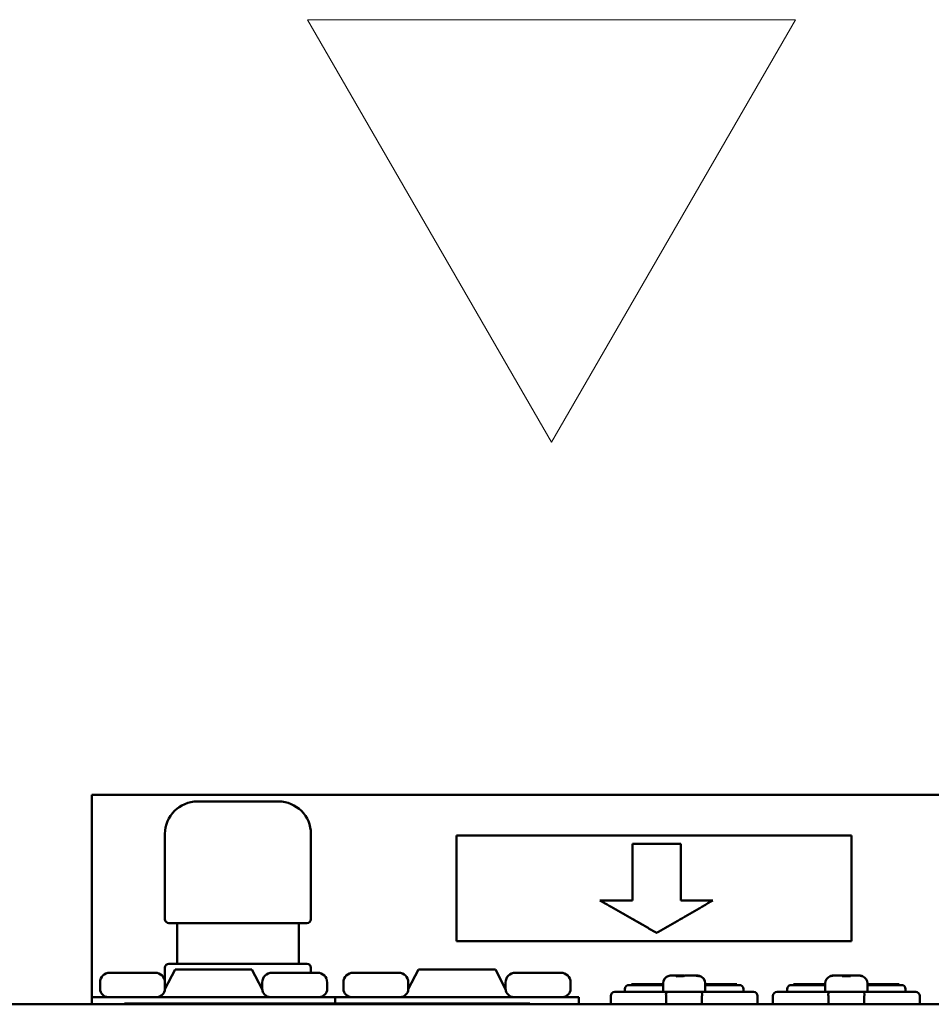
# Model space of a CAD drawing. Units: millimetres. Extents: x 21 to 1401, y 330 to 2103.
# Drawn here: x 435 to 547, y 1077 to 1198 of the extents above; entities that cross this region are included whole.
import ezdxf

# ---------------------------------------------------------------- set-up
doc = ezdxf.new("R2010")
doc.units = ezdxf.units.MM
doc.header["$LTSCALE"] = 4
doc.layers.add('kontur', color=5, linetype='Continuous', lineweight=30)
doc.layers.add('Visible Edges(Pyrox)', color=7, linetype='Continuous', lineweight=50)

msp = doc.modelspace()

# ---------------------------------------------------------------- linework, layer by layer
at = {"layer": 'kontur', "color": 0, "lineweight": 13}
msp.add_lwpolyline([(500.39, 1145.93), (470.32, 1198.01), (530.46, 1198.01)], close=True, dxfattribs=at)
at = {"layer": 'Visible Edges(Pyrox)'}
for p, q in [((443.73, 1102.45), (569.73, 1102.45)), ((443.73, 1102.45), (443.73, 1077.55)), ((457.84, 1101.65), (456.73, 1101.65)), ((461.73, 1101.65), (460.61, 1101.65)), ((462.84, 1101.65), (461.73, 1101.65)), ((466.73, 1101.65), (465.61, 1101.65)), ((452.73, 1097.65), (452.73, 1087.15)), ((470.73, 1087.15), (470.73, 1097.65)), ((488.68, 1097.45), (488.68, 1084.45)), ((488.68, 1097.45), (537.38, 1097.45)), ((537.38, 1084.45), (537.38, 1097.45)), ((510.35, 1096.45), (510.35, 1096.45)), ((510.35, 1089.45), (510.35, 1096.45)), ((453.98, 1086.65), (453.23, 1086.65)), ((453.98, 1086.65), (460.98, 1086.65)), ((454.23, 1081.65), (454.23, 1086.65)), ((462.48, 1086.65), (460.98, 1086.65)), ((462.48, 1086.65), (469.48, 1086.65)), ((469.23, 1081.65), (469.23, 1086.65)), ((470.23, 1086.65), (469.48, 1086.65)), ((513.34, 1085.45), (513.35, 1085.45)), ((537.38, 1084.45), (488.68, 1084.45)), ((453.23, 1081.65), (453.98, 1081.65)), ((460.98, 1081.65), (453.98, 1081.65)), ((460.98, 1081.65), (462.48, 1081.65)), ((469.48, 1081.65), (462.48, 1081.65)), ((469.48, 1081.65), (470.23, 1081.65)), ((445.93, 1080.55), (451.53, 1080.55)), ((452.72, 1078.51), (453.99, 1080.95)), ((452.73, 1081.15), (452.73, 1079.35)), ((463.46, 1080.95), (453.99, 1080.95)), ((463.46, 1080.95), (464.73, 1078.51)), ((465.93, 1080.55), (471.53, 1080.55)), ((470.73, 1080.55), (470.73, 1081.15)), ((475.93, 1080.55), (481.53, 1080.55)), ((482.72, 1078.51), (483.99, 1080.95)), ((493.46, 1080.95), (483.99, 1080.95)), ((493.46, 1080.95), (494.73, 1078.51)), ((495.93, 1080.55), (501.53, 1080.55)), ((515.13, 1080.2), (515.83, 1080.2)), ((515.83, 1080.2), (515.97, 1080.2)), ((515.97, 1080.2), (515.99, 1080.2)), ((515.99, 1080.2), (516.51, 1080.2)), ((515.99, 1080.2), (515.99, 1080.11)), ((516.51, 1080.2), (516.65, 1080.2)), ((516.8, 1080.2), (518.05, 1080.2)), ((518.05, 1080.2), (518.32, 1080.2)), ((535.13, 1080.2), (535.21, 1080.2)), ((535.21, 1080.2), (536.23, 1080.2)), ((536.23, 1080.2), (537.23, 1080.2)), ((537.23, 1080.2), (538.25, 1080.2)), ((538.25, 1080.2), (538.33, 1080.2)), ((444.73, 1078.55), (444.73, 1079.35)), ((452.73, 1078.55), (452.73, 1079.35)), ((464.73, 1078.55), (464.73, 1079.35)), ((472.73, 1078.55), (472.73, 1079.35)), ((474.73, 1078.55), (474.73, 1079.35)), ((482.73, 1078.55), (482.73, 1079.35)), ((494.73, 1078.55), (494.73, 1079.35)), ((502.73, 1078.55), (502.73, 1079.35)), ((509.93, 1079.03), (514.13, 1079.03)), ((514.13, 1079.13), (510.23, 1079.13)), ((510.23, 1079.13), (510.23, 1079.03)), ((510.77, 1079.13), (510.77, 1079.14)), ((512.78, 1079.14), (513.93, 1079.14)), ((512.78, 1079.13), (512.78, 1079.14)), ((514.13, 1078.2), (514.13, 1079.2)), ((519.33, 1078.2), (519.33, 1079.2)), ((523.23, 1079.13), (519.33, 1079.13)), ((519.33, 1079.03), (523.53, 1079.03)), ((520.3, 1079.14), (522.45, 1079.14)), ((520.3, 1079.13), (520.3, 1079.14)), ((522.45, 1079.13), (522.45, 1079.14)), ((523.23, 1079.13), (523.23, 1079.03)), ((529.93, 1079.03), (534.13, 1079.03)), ((534.13, 1079.13), (530.23, 1079.13)), ((530.23, 1079.13), (530.23, 1079.03)), ((532.78, 1079.14), (533.93, 1079.14)), ((532.78, 1079.13), (532.78, 1079.14)), ((534.13, 1078.2), (534.13, 1079.2)), ((539.33, 1078.2), (539.33, 1079.2)), ((539.33, 1079.14), (540.39, 1079.14)), ((543.23, 1079.13), (539.33, 1079.13)), ((539.33, 1079.03), (543.53, 1079.03)), ((540.39, 1079.14), (540.75, 1079.14)), ((540.39, 1079.13), (540.39, 1079.14)), ((540.75, 1079.13), (540.75, 1079.14)), ((543.23, 1079.13), (543.23, 1079.03)), ((452.23, 1077.55), (452.33, 1077.76)), ((452.73, 1078.55), (452.73, 1078.51)), ((465.12, 1077.75), (465.23, 1077.55)), ((482.23, 1077.55), (482.33, 1077.76)), ((495.12, 1077.75), (495.23, 1077.55)), ((507.68, 1076.68), (507.68, 1077.68)), ((508.18, 1078.18), (509.79, 1078.18)), ((509.43, 1078.18), (509.43, 1078.53)), ((514.56, 1078.18), (509.79, 1078.18)), ((514.13, 1078.2), (519.33, 1078.2)), ((514.52, 1076.68), (514.52, 1077.68)), ((523.67, 1078.18), (518.89, 1078.18)), ((518.93, 1077.68), (518.93, 1076.68)), ((523.67, 1078.18), (525.28, 1078.18)), ((524.03, 1078.18), (524.03, 1078.53)), ((525.78, 1076.68), (525.78, 1077.68)), ((527.68, 1076.68), (527.68, 1077.68)), ((528.18, 1078.18), (529.79, 1078.18)), ((529.43, 1078.18), (529.43, 1078.53)), ((534.56, 1078.18), (529.79, 1078.18)), ((534.13, 1078.2), (539.33, 1078.2)), ((534.52, 1076.68), (534.52, 1077.68)), ((543.67, 1078.18), (538.89, 1078.18)), ((538.93, 1077.68), (538.93, 1076.68)), ((543.67, 1078.18), (545.28, 1078.18)), ((544.03, 1078.18), (544.03, 1078.53)), ((545.78, 1076.68), (545.78, 1077.68)), ((132.49, 1076.65), (727.49, 1076.65)), ((473.73, 1077.55), (443.73, 1077.55)), ((443.73, 1076.65), (443.73, 1077.55)), ((497.73, 1076.75), (447.73, 1076.75)), ((447.73, 1076.65), (447.73, 1076.75)), ((452.54, 1076.75), (452.54, 1076.76)), ((453.04, 1076.75), (453.04, 1076.76)), ((453.04, 1076.76), (455.48, 1076.76)), ((455.48, 1076.75), (455.48, 1076.76)), ((455.94, 1076.75), (455.94, 1076.76)), ((456.1, 1076.76), (457.78, 1076.76)), ((456.1, 1076.75), (456.1, 1076.76)), ((457.78, 1076.76), (458.45, 1076.76)), ((457.78, 1076.75), (457.78, 1076.76)), ((458.45, 1076.76), (460.13, 1076.76)), ((458.45, 1076.75), (458.45, 1076.76)), ((460.13, 1076.76), (461.78, 1076.76)), ((460.13, 1076.75), (460.13, 1076.76)), ((461.78, 1076.76), (462.44, 1076.76)), ((461.78, 1076.75), (461.78, 1076.76)), ((462.44, 1076.76), (464.13, 1076.76)), ((462.44, 1076.75), (462.44, 1076.76)), ((464.13, 1076.75), (464.13, 1076.76)), ((464.6, 1076.76), (465.26, 1076.76)), ((464.6, 1076.75), (464.6, 1076.76)), ((465.26, 1076.76), (466.02, 1076.76)), ((465.26, 1076.75), (465.26, 1076.76)), ((466.02, 1076.76), (467.6, 1076.76)), ((466.02, 1076.75), (466.02, 1076.76)), ((467.6, 1076.76), (468.47, 1076.76)), ((467.6, 1076.75), (467.6, 1076.76)), ((468.47, 1076.75), (468.47, 1076.76)), ((468.86, 1076.76), (471.99, 1076.76)), ((468.86, 1076.75), (468.86, 1076.76)), ((471.99, 1076.75), (471.99, 1076.76)), ((472.72, 1076.76), (473.39, 1076.76)), ((472.72, 1076.75), (472.72, 1076.76)), ((473.39, 1076.76), (473.95, 1076.76)), ((473.39, 1076.75), (473.39, 1076.76)), ((503.73, 1077.55), (473.73, 1077.55)), ((473.73, 1076.76), (473.73, 1077.55)), ((473.73, 1076.76), (473.73, 1077.55)), ((475.88, 1076.75), (475.88, 1076.76)), ((475.98, 1076.76), (476.65, 1076.76)), ((475.98, 1076.75), (475.98, 1076.76)), ((476.65, 1076.76), (477.1, 1076.76)), ((476.65, 1076.75), (476.65, 1076.76)), ((477.1, 1076.76), (479.01, 1076.76)), ((477.1, 1076.75), (477.1, 1076.76)), ((479.01, 1076.76), (479.47, 1076.76)), ((479.01, 1076.75), (479.01, 1076.76)), ((479.47, 1076.76), (480.17, 1076.76)), ((479.47, 1076.75), (479.47, 1076.76)), ((480.17, 1076.75), (480.17, 1076.76)), ((480.64, 1076.75), (480.64, 1076.76)), ((480.64, 1076.76), (481.26, 1076.76)), ((481.26, 1076.75), (481.26, 1076.76)), ((481.26, 1076.76), (483.48, 1076.76)), ((483.48, 1076.75), (483.48, 1076.76)), ((483.48, 1076.76), (484.22, 1076.76)), ((484.22, 1076.75), (484.22, 1076.76)), ((485.23, 1076.75), (485.23, 1076.76)), ((485.23, 1076.76), (488.36, 1076.76)), ((488.36, 1076.75), (488.36, 1076.76)), ((488.62, 1076.75), (488.62, 1076.76)), ((488.62, 1076.76), (491.7, 1076.76)), ((491.7, 1076.76), (491.99, 1076.76)), ((491.7, 1076.75), (491.7, 1076.76)), ((491.99, 1076.75), (491.99, 1076.76)), ((497.73, 1076.65), (497.73, 1076.75)), ((503.73, 1076.65), (503.73, 1077.55)), ((509.38, 1076.68), (507.68, 1076.68)), ((509.38, 1076.68), (514.52, 1076.68)), ((509.43, 1076.65), (509.43, 1076.68)), ((514.15, 1076.65), (514.15, 1076.68)), ((518.93, 1076.68), (524.07, 1076.68)), ((519.3, 1076.65), (519.3, 1076.68)), ((524.03, 1076.65), (524.03, 1076.68)), ((525.78, 1076.68), (524.07, 1076.68)), ((529.38, 1076.68), (527.68, 1076.68)), ((529.38, 1076.68), (534.52, 1076.68)), ((529.43, 1076.65), (529.43, 1076.68)), ((534.15, 1076.65), (534.15, 1076.68)), ((538.93, 1076.68), (544.07, 1076.68)), ((539.3, 1076.65), (539.3, 1076.68)), ((544.03, 1076.65), (544.03, 1076.68)), ((545.78, 1076.68), (544.07, 1076.68))]:
    msp.add_line(p, q, dxfattribs=at)
for centre, radius, start, end in [((456.73, 1097.65), 4, 90, 180), ((466.73, 1097.65), 4, 0, 90), ((453.23, 1087.15), 0.5, 180, 270), ((470.23, 1087.15), 0.5, 270, 0), ((453.23, 1081.15), 0.5, 90, 180), ((470.23, 1081.15), 0.5, 0, 90), ((445.93, 1079.35), 1.2, 90, 180), ((451.53, 1079.35), 1.2, 0, 90), ((465.93, 1079.35), 1.2, 90, 180), ((471.53, 1079.35), 1.2, 0, 90), ((475.93, 1079.35), 1.2, 90, 180), ((481.53, 1079.35), 1.2, 0, 90), ((495.93, 1079.35), 1.2, 90, 180), ((501.53, 1079.35), 1.2, 0, 90), ((515.13, 1079.2), 1, 104.5046, 180), ((518.33, 1079.2), 1, 0, 75.4954), ((535.13, 1079.2), 1, 113.5782, 180), ((535.13, 1079.2), 1, 90, 113.5782), ((538.33, 1079.2), 1, 66.4218, 90), ((538.33, 1079.2), 1, 0, 66.4218), ((509.93, 1078.53), 0.5, 90, 180), ((523.53, 1078.53), 0.5, 0, 90), ((529.93, 1078.53), 0.5, 90, 180), ((543.53, 1078.53), 0.5, 0, 90), ((445.73, 1078.55), 1, 180, 270), ((451.73, 1078.55), 1, 270, 0), ((465.73, 1078.55), 1, 180, 270), ((471.73, 1078.55), 1, 270, 0), ((475.73, 1078.55), 1, 180, 270), ((481.73, 1078.55), 1, 270, 0), ((495.73, 1078.55), 1, 180, 270), ((501.73, 1078.55), 1, 270, 0), ((508.18, 1077.68), 0.5, 90, 180), ((514.65, 1077.7), 0.5, 90, 108.1949), ((518.8, 1077.7), 0.5, 71.8051, 90), ((525.28, 1077.68), 0.5, 0, 90), ((528.18, 1077.68), 0.5, 90, 180), ((534.65, 1077.7), 0.5, 90, 108.1949), ((538.8, 1077.7), 0.5, 71.8051, 90), ((545.28, 1077.68), 0.5, 0, 90)]:
    msp.add_arc(centre, radius, start, end, dxfattribs=at)
for points, knots in [([(457.84, 1101.65), (457.85, 1101.65), (457.85, 1101.65), (458.25, 1101.65), (458.67, 1101.65), (459.59, 1101.65), (460.08, 1101.65), (460.59, 1101.65), (460.6, 1101.65), (460.61, 1101.65)], [-0.002743, -0.002743, -0.002743, -0.002743, 0, 0, 0.1586129, 0.1586129, 0.3172259, 0.3172259, 0.3199689, 0.3199689, 0.3199689, 0.3199689]), ([(462.84, 1101.65), (462.85, 1101.65), (462.86, 1101.65), (463.37, 1101.65), (463.86, 1101.65), (464.78, 1101.65), (465.2, 1101.65), (465.6, 1101.65), (465.61, 1101.65), (465.61, 1101.65)], [-0.0027367, -0.0027367, -0.0027367, -0.0027367, 0, 0, 0.1586192, 0.1586192, 0.3172385, 0.3172385, 0.3199751, 0.3199751, 0.3199751, 0.3199751]), ([(506.35, 1089.45), (506.55, 1089.34), (506.74, 1089.23), (506.93, 1089.12), (507.13, 1089.01), (507.32, 1088.9), (507.51, 1088.79), (507.61, 1088.73), (507.71, 1088.68), (507.8, 1088.62), (507.99, 1088.51), (508.19, 1088.4), (508.38, 1088.29), (508.48, 1088.24), (508.57, 1088.18), (508.67, 1088.13), (508.86, 1088.02), (509.06, 1087.91), (509.25, 1087.8), (509.35, 1087.74), (509.44, 1087.69), (509.54, 1087.63), (509.73, 1087.52), (509.92, 1087.41), (510.12, 1087.3), (510.21, 1087.25), (510.31, 1087.19), (510.41, 1087.14), (510.6, 1087.03), (510.79, 1086.92), (510.98, 1086.8), (511.08, 1086.75), (511.18, 1086.69), (511.27, 1086.64), (511.47, 1086.53), (511.66, 1086.42), (511.85, 1086.31), (511.95, 1086.25), (512.04, 1086.2), (512.14, 1086.14), (512.34, 1086.03), (512.54, 1085.92), (512.73, 1085.8), (512.94, 1085.69), (513.14, 1085.57), (513.35, 1085.45)], [0, 0, 0, 0, 0.0666667, 0.0666667, 0.0666667, 0.1333333, 0.1333333, 0.1333333, 0.1666667, 0.1666667, 0.1666667, 0.2333333, 0.2333333, 0.2333333, 0.2666667, 0.2666667, 0.2666667, 0.3333333, 0.3333333, 0.3333333, 0.3666667, 0.3666667, 0.3666667, 0.4333333, 0.4333333, 0.4333333, 0.4666667, 0.4666667, 0.4666667, 0.5333333, 0.5333333, 0.5333333, 0.5666667, 0.5666667, 0.5666667, 0.6333333, 0.6333333, 0.6333333, 0.6666667, 0.6666667, 0.6666667, 0.7354086, 0.7354086, 0.7354086, 0.8062258, 0.8062258, 0.8062258, 0.8062258]), ([(513.34, 1085.45), (513.14, 1085.57), (512.93, 1085.69), (512.73, 1085.8), (512.53, 1085.92), (512.33, 1086.03), (512.14, 1086.14), (512.04, 1086.2), (511.94, 1086.25), (511.85, 1086.31), (511.65, 1086.42), (511.46, 1086.53), (511.27, 1086.64), (511.17, 1086.69), (511.08, 1086.75), (510.98, 1086.8), (510.79, 1086.92), (510.6, 1087.03), (510.4, 1087.14), (510.31, 1087.19), (510.21, 1087.25), (510.11, 1087.3), (509.92, 1087.41), (509.73, 1087.52), (509.54, 1087.63), (509.44, 1087.69), (509.34, 1087.74), (509.25, 1087.8), (509.05, 1087.91), (508.86, 1088.02), (508.67, 1088.13), (508.57, 1088.18), (508.48, 1088.24), (508.38, 1088.29), (508.19, 1088.4), (507.99, 1088.51), (507.8, 1088.62), (507.7, 1088.68), (507.61, 1088.73), (507.51, 1088.79), (507.32, 1088.9), (507.13, 1089.01), (506.93, 1089.12), (506.86, 1089.16), (506.79, 1089.2), (506.73, 1089.24)], [-0.8062258, -0.8062258, -0.8062258, -0.8062258, -0.7354086, -0.7354086, -0.7354086, -0.6666667, -0.6666667, -0.6666667, -0.6333333, -0.6333333, -0.6333333, -0.5666667, -0.5666667, -0.5666667, -0.5333333, -0.5333333, -0.5333333, -0.4666667, -0.4666667, -0.4666667, -0.4333333, -0.4333333, -0.4333333, -0.3666667, -0.3666667, -0.3666667, -0.3333333, -0.3333333, -0.3333333, -0.2666667, -0.2666667, -0.2666667, -0.2333333, -0.2333333, -0.2333333, -0.1666667, -0.1666667, -0.1666667, -0.1333333, -0.1333333, -0.1333333, -0.0666667, -0.0666667, -0.0666667, -0.0428015, -0.0428015, -0.0428015, -0.0428015]), ([(513.35, 1085.45), (513.54, 1085.56), (513.73, 1085.67), (513.92, 1085.78), (514.11, 1085.89), (514.31, 1086), (514.5, 1086.11), (514.59, 1086.17), (514.69, 1086.22), (514.79, 1086.28), (514.98, 1086.39), (515.17, 1086.5), (515.36, 1086.61), (515.46, 1086.66), (515.55, 1086.72), (515.65, 1086.77), (515.84, 1086.88), (516.03, 1086.99), (516.22, 1087.1), (516.32, 1087.16), (516.41, 1087.21), (516.51, 1087.27), (516.7, 1087.38), (516.89, 1087.49), (517.08, 1087.6), (517.17, 1087.66), (517.27, 1087.71), (517.36, 1087.77), (517.55, 1087.88), (517.74, 1087.99), (517.93, 1088.1), (518.03, 1088.15), (518.12, 1088.21), (518.22, 1088.26), (518.41, 1088.37), (518.6, 1088.48), (518.79, 1088.59), (518.88, 1088.65), (518.98, 1088.7), (519.07, 1088.76), (519.27, 1088.87), (519.46, 1088.99), (519.66, 1089.1), (519.86, 1089.22), (520.06, 1089.33), (520.26, 1089.45)], [0, 0, 0, 0, 0.0666667, 0.0666667, 0.0666667, 0.1333333, 0.1333333, 0.1333333, 0.1666667, 0.1666667, 0.1666667, 0.2333333, 0.2333333, 0.2333333, 0.2666667, 0.2666667, 0.2666667, 0.3333333, 0.3333333, 0.3333333, 0.3666667, 0.3666667, 0.3666667, 0.4333333, 0.4333333, 0.4333333, 0.4666667, 0.4666667, 0.4666667, 0.5333333, 0.5333333, 0.5333333, 0.5666667, 0.5666667, 0.5666667, 0.6333333, 0.6333333, 0.6333333, 0.6666667, 0.6666667, 0.6666667, 0.7354086, 0.7354086, 0.7354086, 0.8062258, 0.8062258, 0.8062258, 0.8062258]), ([(515.7, 1080.09), (515.71, 1080.1), (515.72, 1080.11), (515.76, 1080.17), (515.8, 1080.2), (515.83, 1080.2)], [0.10347544, 0.10347544, 0.10347544, 0.10347544, 0.11151635, 0.11151635, 0.15060709, 0.15060709, 0.15060709, 0.15060709]), ([(516.67, 1080.09), (516.5, 1080.11), (516.34, 1080.12), (516.19, 1080.12), (516.03, 1080.12), (515.87, 1080.11), (515.7, 1080.09)], [-0.04749909, -0.04749909, -0.04749909, -0.04749909, 0, 0, 0, 0.04749909, 0.04749909, 0.04749909, 0.04749909]), ([(516.8, 1080.2), (516.76, 1080.2), (516.72, 1080.17), (516.68, 1080.11), (516.67, 1080.1), (516.67, 1080.09)], [0.46948981, 0.46948981, 0.46948981, 0.46948981, 0.50858056, 0.50858056, 0.51662146, 0.51662146, 0.51662146, 0.51662146]), ([(518.52, 1080.09), (518.49, 1080.1), (518.47, 1080.11), (518.33, 1080.17), (518.18, 1080.2), (518.05, 1080.2)], [0.10347544, 0.10347544, 0.10347544, 0.10347544, 0.11151635, 0.11151635, 0.15060709, 0.15060709, 0.15060709, 0.15060709]), ([(518.32, 1080.2), (518.45, 1080.2), (518.6, 1080.17), (518.74, 1080.11), (518.76, 1080.1), (518.79, 1080.09)], [0.46948981, 0.46948981, 0.46948981, 0.46948981, 0.50858056, 0.50858056, 0.51662146, 0.51662146, 0.51662146, 0.51662146]), ([(518.79, 1080.09), (518.74, 1080.11), (518.69, 1080.12), (518.65, 1080.12), (518.61, 1080.12), (518.56, 1080.11), (518.52, 1080.09)], [-0.04749909, -0.04749909, -0.04749909, -0.04749909, 0, 0, 0, 0.04749909, 0.04749909, 0.04749909, 0.04749909]), ([(535.21, 1080.2), (535.08, 1080.2), (534.92, 1080.17), (534.78, 1080.11), (534.75, 1080.1), (534.73, 1080.09)], [0.46948981, 0.46948981, 0.46948981, 0.46948981, 0.50858056, 0.50858056, 0.51662146, 0.51662146, 0.51662146, 0.51662146]), ([(536.23, 1080.09), (536.23, 1080.1), (536.23, 1080.11), (536.23, 1080.17), (536.23, 1080.19), (536.23, 1080.2)], [0.10347544, 0.10347544, 0.10347544, 0.10347544, 0.11151635, 0.11151635, 0.15060709, 0.15060709, 0.15060709, 0.15060709]), ([(537.23, 1080.09), (537.06, 1080.11), (536.88, 1080.12), (536.73, 1080.12), (536.57, 1080.12), (536.4, 1080.11), (536.23, 1080.09)], [-0.04749909, -0.04749909, -0.04749909, -0.04749909, 0, 0, 0, 0.04749909, 0.04749909, 0.04749909, 0.04749909]), ([(537.23, 1080.2), (537.23, 1080.19), (537.23, 1080.17), (537.23, 1080.11), (537.23, 1080.1), (537.23, 1080.09)], [0.46948981, 0.46948981, 0.46948981, 0.46948981, 0.50858056, 0.50858056, 0.51662146, 0.51662146, 0.51662146, 0.51662146]), ([(538.73, 1080.09), (538.7, 1080.1), (538.67, 1080.11), (538.53, 1080.17), (538.38, 1080.2), (538.25, 1080.2)], [0.10347544, 0.10347544, 0.10347544, 0.10347544, 0.11151635, 0.11151635, 0.15060709, 0.15060709, 0.15060709, 0.15060709]), ([(510.77, 1079.14), (510.81, 1079.14), (510.86, 1079.14), (511.1, 1079.14), (511.23, 1079.14), (511.4, 1079.14)], [-0.185552, -0.185552, -0.185552, -0.185552, -0.0764683, -0.0764683, 0, 0, 0, 0]), ([(511.4, 1079.14), (511.5, 1079.14), (511.61, 1079.14), (511.85, 1079.14), (511.98, 1079.14), (512.28, 1079.14), (512.5, 1079.14), (512.78, 1079.14)], [-0.2720446, -0.2720446, -0.2720446, -0.2720446, -0.1952049, -0.1952049, -0.1185135, -0.1185135, -0.0240514, -0.0240514, -0.0240514, -0.0240514]), ([(519.33, 1079.14), (519.36, 1079.14), (519.39, 1079.14), (519.58, 1079.14), (519.73, 1079.14), (519.86, 1079.14)], [-0.06521312, -0.06521312, -0.06521312, -0.06521312, -0.05558026, -0.05558026, 0, 0, 0, 0]), ([(519.86, 1079.14), (520, 1079.14), (520.11, 1079.14), (520.24, 1079.14), (520.28, 1079.14), (520.3, 1079.14)], [-0.2342094, -0.2342094, -0.2342094, -0.2342094, -0.0895434, -0.0895434, 0, 0, 0, 0]), ([(514.51, 1077.7), (514.5, 1077.76), (514.49, 1077.82), (514.5, 1077.95), (514.52, 1078.01), (514.56, 1078.09), (514.58, 1078.12), (514.59, 1078.15), (514.6, 1078.16), (514.59, 1078.17), (514.58, 1078.17), (514.57, 1078.18), (514.57, 1078.18), (514.56, 1078.18), (514.56, 1078.18), (514.56, 1078.18)], [0, 0, 0, 0, 0.01976791, 0.01976791, 0.04124702, 0.04124702, 0.05893095, 0.05893095, 0.0727545, 0.0727545, 0.08037491, 0.08037491, 0.0871059, 0.0871059, 0.08845277, 0.08845277, 0.08845277, 0.08845277]), ([(514.51, 1077.7), (514.51, 1077.7), (514.51, 1077.7), (514.52, 1077.69), (514.52, 1077.68), (514.52, 1077.68)], [-0.002919294, -0.002919294, -0.002919294, -0.002919294, -0.001847262, -0.001847262, 0, 0, 0, 0]), ([(518.89, 1078.18), (518.89, 1078.18), (518.89, 1078.18), (518.89, 1078.18), (518.88, 1078.18), (518.87, 1078.17), (518.86, 1078.17), (518.86, 1078.16), (518.86, 1078.16), (518.87, 1078.13), (518.88, 1078.11), (518.91, 1078.05), (518.93, 1078.01), (518.96, 1077.91), (518.96, 1077.84), (518.95, 1077.75), (518.95, 1077.72), (518.94, 1077.7)], [0.8300326, 0.8300326, 0.8300326, 0.8300326, 0.8311001, 0.8311001, 0.8419999, 0.8419999, 0.8535997, 0.8535997, 0.8734566, 0.8734566, 0.8951962, 0.8951962, 0.9218461, 0.9218461, 0.9521076, 0.9521076, 0.9634579, 0.9634579, 0.9634579, 0.9634579]), ([(518.93, 1077.68), (518.93, 1077.68), (518.94, 1077.69), (518.94, 1077.7), (518.94, 1077.7), (518.94, 1077.7)], [0, 0, 0, 0, 0.001847262, 0.001847262, 0.002919294, 0.002919294, 0.002919294, 0.002919294]), ([(534.51, 1077.7), (534.5, 1077.76), (534.49, 1077.82), (534.5, 1077.95), (534.52, 1078.01), (534.56, 1078.09), (534.58, 1078.12), (534.59, 1078.15), (534.6, 1078.16), (534.59, 1078.17), (534.58, 1078.17), (534.57, 1078.18), (534.57, 1078.18), (534.56, 1078.18), (534.56, 1078.18), (534.56, 1078.18)], [0, 0, 0, 0, 0.01976791, 0.01976791, 0.04124702, 0.04124702, 0.05893095, 0.05893095, 0.0727545, 0.0727545, 0.08037491, 0.08037491, 0.0871059, 0.0871059, 0.08845277, 0.08845277, 0.08845277, 0.08845277]), ([(534.51, 1077.7), (534.51, 1077.7), (534.51, 1077.7), (534.52, 1077.69), (534.52, 1077.68), (534.52, 1077.68)], [-0.002919294, -0.002919294, -0.002919294, -0.002919294, -0.001847262, -0.001847262, 0, 0, 0, 0]), ([(538.89, 1078.18), (538.89, 1078.18), (538.89, 1078.18), (538.89, 1078.18), (538.88, 1078.18), (538.87, 1078.17), (538.86, 1078.17), (538.86, 1078.16), (538.86, 1078.16), (538.87, 1078.13), (538.88, 1078.11), (538.91, 1078.05), (538.93, 1078.01), (538.96, 1077.91), (538.96, 1077.84), (538.95, 1077.75), (538.95, 1077.72), (538.94, 1077.7)], [0.8300326, 0.8300326, 0.8300326, 0.8300326, 0.8311001, 0.8311001, 0.8419999, 0.8419999, 0.8535997, 0.8535997, 0.8734566, 0.8734566, 0.8951962, 0.8951962, 0.9218461, 0.9218461, 0.9521076, 0.9521076, 0.9634579, 0.9634579, 0.9634579, 0.9634579]), ([(538.93, 1077.68), (538.93, 1077.68), (538.94, 1077.69), (538.94, 1077.7), (538.94, 1077.7), (538.94, 1077.7)], [0, 0, 0, 0, 0.001847262, 0.001847262, 0.002919294, 0.002919294, 0.002919294, 0.002919294]), ([(455.48, 1076.76), (455.56, 1076.76), (455.62, 1076.76), (455.74, 1076.76), (455.79, 1076.76), (455.9, 1076.76), (455.92, 1076.76), (455.94, 1076.76)], [-0.1200367, -0.1200367, -0.1200367, -0.1200367, -0.0894601, -0.0894601, -0.0580369, -0.0580369, 0, 0, 0, 0]), ([(473.95, 1076.76), (474.46, 1076.76), (474.73, 1076.76), (475.09, 1076.76), (475.28, 1076.76), (475.45, 1076.76)], [-0.1177818, -0.1177818, -0.1177818, -0.1177818, -0.0685731, -0.0685731, 0, 0, 0, 0]), ([(475.45, 1076.76), (475.52, 1076.76), (475.58, 1076.76), (475.69, 1076.76), (475.73, 1076.76), (475.83, 1076.76), (475.86, 1076.76), (475.88, 1076.76)], [-0.1770042, -0.1770042, -0.1770042, -0.1770042, -0.1288944, -0.1288944, -0.0788318, -0.0788318, 0, 0, 0, 0])]:
    msp.add_open_spline(points, degree=3, knots=knots, dxfattribs=at)
for points in [[(516.32, 1096.45), (514.35, 1096.45), (512.35, 1096.45), (510.35, 1096.45)], [(510.35, 1096.45), (510.35, 1094.12), (510.35, 1091.78), (510.35, 1089.45)], [(516.32, 1089.45), (516.32, 1091.78), (516.32, 1094.12), (516.32, 1096.45)], [(510.35, 1089.45), (509.02, 1089.45), (507.69, 1089.45), (506.35, 1089.45)], [(520.26, 1089.45), (518.96, 1089.45), (517.64, 1089.45), (516.32, 1089.45)], [(515.13, 1080.2), (515.05, 1080.2), (514.96, 1080.19), (514.88, 1080.17)], [(516.65, 1080.2), (516.68, 1080.2), (516.7, 1080.19), (516.73, 1080.17)], [(534.73, 1080.09), (534.73, 1080.11), (534.73, 1080.11), (534.73, 1080.12)], [(538.73, 1080.12), (538.73, 1080.11), (538.73, 1080.11), (538.73, 1080.09)], [(513.93, 1079.14), (514, 1079.14), (514.06, 1079.14), (514.13, 1079.14)], [(533.93, 1079.14), (534, 1079.14), (534.06, 1079.14), (534.13, 1079.14)], [(452.54, 1076.76), (452.7, 1076.76), (452.87, 1076.76), (453.04, 1076.76)], [(455.48, 1076.76), (455.48, 1076.76), (455.48, 1076.76), (455.48, 1076.76)]]:
    msp.add_open_spline(points, degree=3, dxfattribs=at)

doc.saveas('drawing.dxf')
